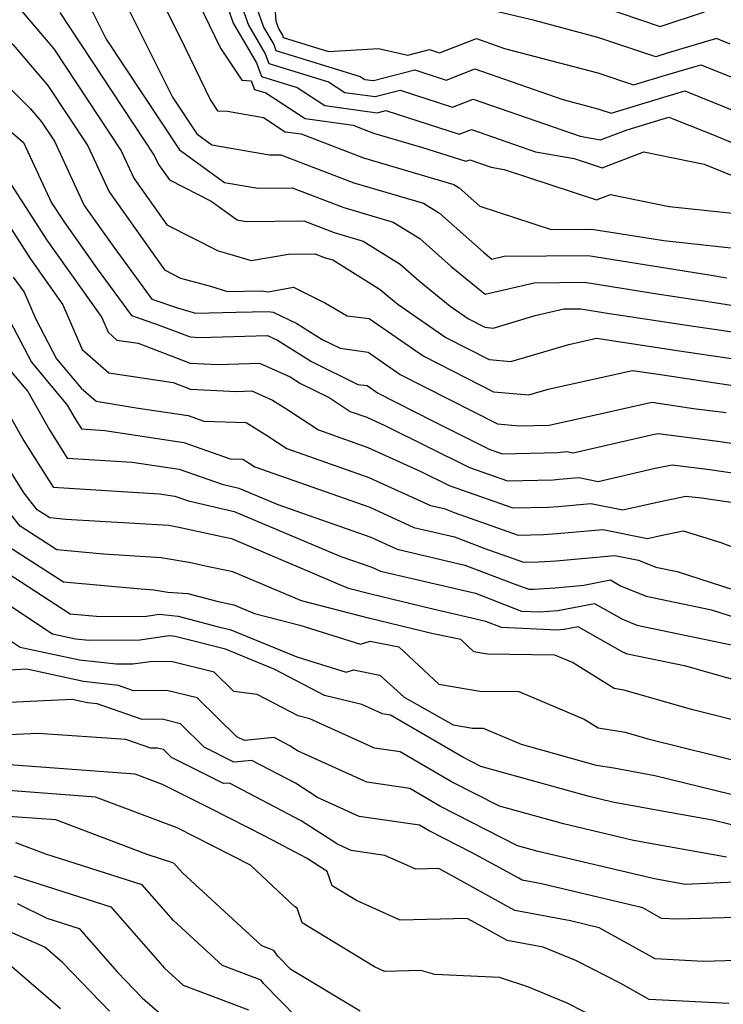
# Model space of a CAD drawing. Extents: x 1893570 to 1900978, y 2863029 to 2865516.
# Drawn here: x 1896058 to 1896133, y 2863653 to 2863758 of the extents above; entities that cross this region are included whole.
import ezdxf

# ---------------------------------------------------------------- set-up
doc = ezdxf.new("R2010")
doc.units = 0

msp = doc.modelspace()

# ---------------------------------------------------------------- linework, layer by layer
at = {"layer": 'Unknown_Line_Type', "color": 0}
for points in [[(1896084.46, 2863765.92, 3318), (1896085.03, 2863758.25, 3318), (1896085.33, 2863757.41, 3318), (1896085.72, 2863756.74, 3318), (1896085.81, 2863756.51, 3318), (1896090.66, 2863755.02, 3318), (1896095.96, 2863755.34, 3318), (1896099.11, 2863754.62, 3318), (1896101.4, 2863755.21, 3318), (1896102.49, 2863754.86, 3318), (1896106.42, 2863756.38, 3318), (1896109.42, 2863755.34, 3318), (1896119.37, 2863752.72, 3318), (1896123.16, 2863751.44, 3318), (1896126.59, 2863752.48, 3318), (1896130.33, 2863753.6, 3318), (1896134.88, 2863751.76, 3318)], [(1896071.63, 2863762.91, 3308), (1896074.78, 2863756.57, 3308), (1896078.07, 2863749.83, 3308), (1896078.82, 2863748.69, 3308), (1896079.88, 2863748.64, 3308), (1896083.71, 2863747.97, 3308), (1896086.02, 2863746.46, 3308), (1896087.73, 2863746.22, 3308), (1896094.38, 2863743.66, 3308), (1896104.01, 2863740.84, 3308), (1896104.57, 2863740.49, 3308), (1896106.78, 2863738.53, 3308), (1896114.37, 2863736.04, 3308), (1896118.72, 2863736.07, 3308), (1896126.41, 2863734.84, 3308), (1896134.23, 2863734.01, 3308)], [(1896068.1, 2863761.98, 3306), (1896074, 2863750.14, 3306), (1896076.61, 2863746.22, 3306), (1896078.2, 2863745.06, 3306), (1896084.34, 2863743.98, 3306), (1896085.57, 2863744, 3306), (1896093.33, 2863741.01, 3306), (1896100.78, 2863738.83, 3306), (1896102.47, 2863737.78, 3306), (1896107.17, 2863733.6, 3306), (1896108.07, 2863732.87, 3306), (1896109.38, 2863733.17, 3306), (1896118.33, 2863733.24, 3306), (1896131.23, 2863731.18, 3306), (1896133.1, 2863730.89, 3306)], [(1896080.76, 2863761.64, 3314), (1896082.1, 2863757.83, 3314), (1896083.89, 2863754.78, 3314), (1896084.27, 2863753.73, 3314), (1896090.66, 2863751.77, 3314), (1896092.38, 2863750.65, 3314), (1896095.63, 2863750.2, 3314), (1896098.3, 2863750.88, 3314), (1896103.88, 2863749.08, 3314), (1896106.06, 2863749.92, 3314), (1896117.47, 2863745.97, 3314), (1896119.66, 2863745.59, 3314), (1896122.48, 2863746.67, 3314), (1896126.22, 2863747.81, 3314), (1896126.94, 2863748.02, 3314), (1896131.4, 2863746.22, 3314), (1896136.49, 2863744.14, 3314)], [(1896064.58, 2863761.06, 3304), (1896066.95, 2863756.31, 3304), (1896074.76, 2863744.53, 3304), (1896079.55, 2863741.05, 3304), (1896083.1, 2863740.43, 3304), (1896086.78, 2863740.47, 3304), (1896092.28, 2863738.36, 3304), (1896097.55, 2863736.81, 3304), (1896100.37, 2863735.07, 3304), (1896103.74, 2863732.07, 3304), (1896107.33, 2863729.15, 3304), (1896112.56, 2863730.36, 3304), (1896117.93, 2863730.41, 3304), (1896125.68, 2863729.16, 3304), (1896131.34, 2863728.3, 3304), (1896133.82, 2863727.94, 3304)], [(1896076.71, 2863760.36, 3310), (1896079.14, 2863755.38, 3310), (1896081.41, 2863751.95, 3310), (1896082.4, 2863751.9, 3310), (1896082.74, 2863750.96, 3310), (1896083.96, 2863750.59, 3310), (1896088.14, 2863747.85, 3310), (1896093.28, 2863747.15, 3310), (1896095.44, 2863746.32, 3310), (1896100.68, 2863744.78, 3310), (1896105.27, 2863743.3, 3310), (1896105.71, 2863743.46, 3310), (1896107.99, 2863742.67, 3310), (1896109.36, 2863742.43, 3310), (1896119.22, 2863739.2, 3310), (1896120.7, 2863739.76, 3310), (1896126.96, 2863738.49, 3310), (1896134.74, 2863737.66, 3310)], [(1896079.69, 2863760.32, 3312), (1896080.49, 2863758.04, 3312), (1896082.97, 2863753.8, 3312), (1896083.51, 2863752.35, 3312), (1896087.31, 2863751.18, 3312), (1896090.26, 2863749.25, 3312), (1896095.83, 2863748.48, 3312), (1896096.75, 2863748.72, 3312), (1896104.58, 2863746.19, 3312), (1896105.89, 2863746.69, 3312), (1896112.73, 2863744.32, 3312), (1896116.83, 2863743.6, 3312), (1896119.82, 2863742.62, 3312), (1896124.25, 2863744.3, 3312), (1896130.7, 2863742.99, 3312), (1896135.5, 2863741.03, 3312)], [(1896057.86, 2863759.39, 3300), (1896061.35, 2863755.28, 3300), (1896068.52, 2863744.43, 3300), (1896069.88, 2863741.5, 3300), (1896073.41, 2863736.51, 3300), (1896078.88, 2863733.74, 3300), (1896080.11, 2863733.41, 3300), (1896082.39, 2863732.71, 3300), (1896086.36, 2863733.39, 3300), (1896089.21, 2863733.42, 3300), (1896090.18, 2863733.05, 3300), (1896091.1, 2863732.78, 3300), (1896096.16, 2863729.64, 3300), (1896096.88, 2863729.01, 3300), (1896098.03, 2863728.07, 3300), (1896103.14, 2863724.52, 3300), (1896107.77, 2863722.16, 3300), (1896110.1, 2863721.96, 3300), (1896116.26, 2863723.78, 3300), (1896119.23, 2863724.44, 3300), (1896127.81, 2863723.13, 3300), (1896133.63, 2863722.27, 3300)], [(1896082.9, 2863759.95, 3316), (1896083.71, 2863757.62, 3316), (1896084.81, 2863755.76, 3316), (1896085.04, 2863755.12, 3316), (1896094.01, 2863752.36, 3316), (1896094.5, 2863752.04, 3316), (1896095.43, 2863751.91, 3316), (1896099.85, 2863753.05, 3316), (1896103.18, 2863751.97, 3316), (1896106.24, 2863753.15, 3316), (1896115.64, 2863749.9, 3316), (1896119.37, 2863748.91, 3316), (1896120.79, 2863748.43, 3316), (1896126.41, 2863750.15, 3316), (1896128.63, 2863750.81, 3316), (1896136.29, 2863747.71, 3316)], [(1896133.48, 2863755.8, 3320), (1896132.02, 2863756.39, 3320), (1896126.77, 2863754.82, 3320), (1896125.53, 2863754.44, 3320), (1896119.37, 2863756.52, 3320), (1896112.62, 2863758.3, 3320), (1896105.99, 2863759.89, 3320)], [(1896119.6, 2863759.86, 3322), (1896125.99, 2863757.68, 3322), (1896130.74, 2863759.24, 3322)], [(1896050.41, 2863759.08, 3298), (1896054.69, 2863758.03, 3298), (1896057.03, 2863755.71, 3298), (1896060.7, 2863751.4, 3298), (1896064.97, 2863744.94, 3298), (1896067.24, 2863740.05, 3298), (1896073.14, 2863731.72, 3298), (1896074.85, 2863730.85, 3298), (1896078.06, 2863730, 3298), (1896079.89, 2863729.43, 3298), (1896083.48, 2863729.48, 3298), (1896084.2, 2863729.4, 3298), (1896086.9, 2863729.88, 3298), (1896090.32, 2863728.19, 3298), (1896092.64, 2863726.84, 3298), (1896094.98, 2863726.53, 3298), (1896100.72, 2863722.55, 3298), (1896108.22, 2863718.73, 3298), (1896112, 2863718.39, 3298), (1896114.07, 2863719, 3298), (1896123.04, 2863721, 3298), (1896126.05, 2863720.55, 3298), (1896133.53, 2863719.44, 3298)], [(1896062, 2863759.16, 3302), (1896072.07, 2863743.93, 3302), (1896072.52, 2863742.96, 3302), (1896073.69, 2863741.31, 3302), (1896078.14, 2863739.05, 3302), (1896080.9, 2863737.05, 3302), (1896081.86, 2863736.88, 3302), (1896088, 2863736.94, 3302), (1896091.23, 2863735.7, 3302), (1896094.33, 2863734.79, 3302), (1896098.27, 2863732.35, 3302), (1896100.31, 2863730.54, 3302), (1896103.63, 2863727.84, 3302), (1896105.56, 2863726.5, 3302), (1896107.32, 2863725.6, 3302), (1896108.2, 2863725.52, 3302), (1896112.67, 2863726.85, 3302), (1896115.74, 2863727.56, 3302), (1896117.54, 2863727.57, 3302), (1896120.14, 2863727.16, 3302), (1896129.57, 2863725.72, 3302), (1896133.73, 2863725.1, 3302)], [(1896051.64, 2863756.05, 3296), (1896058.87, 2863748.91, 3296), (1896060.05, 2863747.52, 3296), (1896061.43, 2863745.44, 3296), (1896064.6, 2863738.59, 3296), (1896067.85, 2863734.01, 3296), (1896071.81, 2863728.59, 3296), (1896074.53, 2863727.67, 3296), (1896076.46, 2863727.12, 3296), (1896080.8, 2863727.23, 3296), (1896084.2, 2863727.29, 3296), (1896084.74, 2863727.23, 3296), (1896087.25, 2863726.01, 3296), (1896089.98, 2863724.29, 3296), (1896091.88, 2863723.36, 3296), (1896094.87, 2863722.95, 3296), (1896098.3, 2863720.57, 3296), (1896108.67, 2863715.29, 3296), (1896110.98, 2863715.08, 3296), (1896114.18, 2863715.16, 3296), (1896120.4, 2863716.54, 3296), (1896125.12, 2863717.62, 3296), (1896129.55, 2863716.95, 3296), (1896133.05, 2863716.51, 3296)], [(1896052.94, 2863749.77, 3294), (1896058.13, 2863745.31, 3294), (1896061.11, 2863738.88, 3294), (1896062.41, 2863736.87, 3294), (1896065.98, 2863731.82, 3294), (1896069.62, 2863726.85, 3294), (1896072.19, 2863725.98, 3294), (1896075.9, 2863724.57, 3294), (1896076.9, 2863724.52, 3294), (1896084.13, 2863724.71, 3294), (1896085.22, 2863724.22, 3294), (1896088.83, 2863721.95, 3294), (1896093.77, 2863719.51, 3294), (1896094.75, 2863719.38, 3294), (1896095.88, 2863718.6, 3294), (1896101.87, 2863715.54, 3294), (1896107.86, 2863712.58, 3294), (1896109.18, 2863712.11, 3294), (1896115.13, 2863712.26, 3294), (1896115.34, 2863712.28, 3294), (1896116.05, 2863712.34, 3294), (1896116.74, 2863712.2, 3294), (1896125.24, 2863714.17, 3294), (1896125.8, 2863714.29, 3294), (1896132.17, 2863713.47, 3294), (1896137.52, 2863712.68, 3294)], [(1896052.57, 2863742.63, 3290), (1896058.82, 2863732.93, 3290), (1896062.32, 2863727.98, 3290), (1896064.38, 2863723.24, 3290), (1896067.21, 2863720.74, 3290), (1896074.08, 2863719.7, 3290), (1896075.91, 2863719.01, 3290), (1896080.83, 2863718.77, 3290), (1896082.48, 2863718.81, 3290), (1896084.67, 2863717.83, 3290), (1896086.09, 2863716.95, 3290), (1896089.57, 2863714.66, 3290), (1896094.85, 2863712.8, 3290), (1896100.48, 2863710.23, 3290), (1896103.51, 2863708.73, 3290), (1896110.31, 2863706.34, 3290), (1896114.09, 2863706.43, 3290), (1896115.13, 2863706.49, 3290), (1896118.62, 2863706.8, 3290), (1896122.03, 2863706.13, 3290), (1896125.68, 2863706.97, 3290), (1896128.74, 2863707.61, 3290), (1896130.43, 2863707.4, 3290), (1896136.94, 2863706.44, 3290)], [(1896056.84, 2863740.76, 3292), (1896060.62, 2863734.9, 3292), (1896066.46, 2863726.64, 3292), (1896067.14, 2863725.07, 3292), (1896068.08, 2863724.24, 3292), (1896070.36, 2863723.9, 3292), (1896075.9, 2863721.79, 3292), (1896078.87, 2863721.64, 3292), (1896083.3, 2863721.76, 3292), (1896086.55, 2863720.32, 3292), (1896087.67, 2863719.61, 3292), (1896090.71, 2863718.11, 3292), (1896092.96, 2863716.63, 3292), (1896094.74, 2863716, 3292), (1896096.64, 2863715.13, 3292), (1896105.69, 2863710.65, 3292), (1896109.74, 2863709.23, 3292), (1896114.61, 2863709.35, 3292), (1896115.23, 2863709.39, 3292), (1896117.33, 2863709.57, 3292), (1896119.38, 2863709.16, 3292), (1896125.46, 2863710.57, 3292), (1896127.27, 2863710.95, 3292), (1896131.3, 2863710.43, 3292), (1896140.23, 2863709.12, 3292)], [(1896057.03, 2863730.96, 3288), (1896058.18, 2863729.33, 3288), (1896059.42, 2863726.47, 3288), (1896061.65, 2863722.23, 3288), (1896064.27, 2863719.11, 3288), (1896065.86, 2863717.71, 3288), (1896070.13, 2863717.03, 3288), (1896075.67, 2863716.19, 3288), (1896077.35, 2863715.6, 3288), (1896081.85, 2863715.46, 3288), (1896084.14, 2863714.04, 3288), (1896086.19, 2863712.69, 3288), (1896094.95, 2863709.6, 3288), (1896101.53, 2863706.6, 3288), (1896102.96, 2863706.27, 3288), (1896104.04, 2863705.86, 3288), (1896110.87, 2863703.45, 3288), (1896113.58, 2863703.52, 3288), (1896115.02, 2863703.6, 3288), (1896119.91, 2863704.03, 3288), (1896124.67, 2863703.09, 3288), (1896125.91, 2863703.37, 3288), (1896128.46, 2863703.91, 3288), (1896132.47, 2863702.65, 3288), (1896138.71, 2863700.27, 3288)], [(1896055.49, 2863728.46, 3286), (1896058.97, 2863721.87, 3286), (1896062.79, 2863717.31, 3286), (1896063.62, 2863715.84, 3286), (1896064.3, 2863714.76, 3286), (1896066.79, 2863714.61, 3286), (1896075.2, 2863713.33, 3286), (1896080.16, 2863711.59, 3286), (1896081.51, 2863711.55, 3286), (1896082.19, 2863711.12, 3286), (1896082.8, 2863710.72, 3286), (1896095.05, 2863706.41, 3286), (1896099.75, 2863704.26, 3286), (1896104.07, 2863703.26, 3286), (1896107.32, 2863702.01, 3286), (1896111.43, 2863700.56, 3286), (1896113.06, 2863700.6, 3286), (1896114.92, 2863700.71, 3286), (1896121.19, 2863701.27, 3286), (1896123.68, 2863700.77, 3286), (1896125.53, 2863700.03, 3286), (1896127.82, 2863699.55, 3286), (1896137.5, 2863696.43, 3286)], [(1896056.28, 2863721.5, 3284), (1896058.58, 2863718.76, 3284), (1896060.88, 2863714.67, 3284), (1896062.79, 2863711.65, 3284), (1896069.71, 2863711.23, 3284), (1896074.73, 2863710.46, 3284), (1896079.3, 2863708.86, 3284), (1896081.07, 2863708.45, 3284), (1896085.23, 2863706.7, 3284), (1896095.16, 2863703.21, 3284), (1896097.97, 2863701.93, 3284), (1896105.19, 2863700.25, 3284), (1896110.6, 2863698.16, 3284), (1896111.99, 2863697.67, 3284), (1896112.54, 2863697.69, 3284), (1896114.81, 2863697.82, 3284), (1896117.86, 2863698.09, 3284), (1896120.71, 2863698.66, 3284), (1896121.79, 2863698.04, 3284), (1896124.53, 2863696.94, 3284), (1896131.48, 2863695.48, 3284), (1896137.23, 2863693.64, 3284)], [(1896054.37, 2863720.2, 3282), (1896058.14, 2863713.5, 3282), (1896061.27, 2863708.54, 3282), (1896072.64, 2863707.85, 3282), (1896074.25, 2863707.6, 3282), (1896075.73, 2863707.08, 3282), (1896080.57, 2863705.96, 3282), (1896091.97, 2863701.17, 3282), (1896095.26, 2863700.01, 3282), (1896096.19, 2863699.59, 3282), (1896106.3, 2863697.24, 3282), (1896111.23, 2863695.34, 3282), (1896113.19, 2863695.25, 3282), (1896115.11, 2863695.39, 3282), (1896118.99, 2863696.16, 3282), (1896121.91, 2863694.5, 3282), (1896123.53, 2863693.85, 3282), (1896135.14, 2863691.42, 3282)], [(1896134.25, 2863687.89, 3280), (1896128.74, 2863689.46, 3280), (1896122.53, 2863690.76, 3280), (1896122.03, 2863690.96, 3280), (1896117.27, 2863693.67, 3280), (1896115.78, 2863693.37, 3280), (1896115.04, 2863693.32, 3280), (1896109.08, 2863693.58, 3280), (1896107.41, 2863694.23, 3280), (1896101.61, 2863695.57, 3280), (1896095.17, 2863697.14, 3280), (1896092.78, 2863697.76, 3280), (1896080.33, 2863703.03, 3280), (1896079.45, 2863703.21, 3280), (1896074.7, 2863704.26, 3280), (1896073.61, 2863704.45, 3280), (1896062.65, 2863705.11, 3280), (1896060.93, 2863705.27, 3280), (1896059.59, 2863706.14, 3280), (1896058.18, 2863707.92, 3280), (1896055.4, 2863712.33, 3280)], [(1896136, 2863683.18, 3278), (1896129.48, 2863684.81, 3278), (1896122.15, 2863686.9, 3278), (1896121.12, 2863687.07, 3278), (1896116.67, 2863689.85, 3278), (1896114.77, 2863690.65, 3278), (1896107.59, 2863690.76, 3278), (1896106.14, 2863691, 3278), (1896104.74, 2863692.31, 3278), (1896101.8, 2863692.9, 3278), (1896094.89, 2863694.57, 3278), (1896087.76, 2863696.42, 3278), (1896080.44, 2863699.52, 3278), (1896077.54, 2863700.13, 3278), (1896075.97, 2863700.48, 3278), (1896072.81, 2863701.03, 3278), (1896066.66, 2863701.41, 3278), (1896061.66, 2863701.87, 3278), (1896057.75, 2863704.38, 3278), (1896053.67, 2863709.55, 3278)], [(1896055.92, 2863702.63, 3276), (1896062.38, 2863698.47, 3276), (1896070.67, 2863697.7, 3276), (1896072.01, 2863697.62, 3276), (1896073.51, 2863697.36, 3276), (1896075.64, 2863697.22, 3276), (1896078.75, 2863696.4, 3276), (1896080.54, 2863696.02, 3276), (1896082.74, 2863695.08, 3276), (1896087.58, 2863693.83, 3276), (1896094.06, 2863691.82, 3276), (1896095.08, 2863692.14, 3276), (1896098.14, 2863691.52, 3276), (1896102.39, 2863687.54, 3276), (1896106.79, 2863686.81, 3276), (1896110.95, 2863686.75, 3276), (1896117.91, 2863683.82, 3276), (1896119.39, 2863682.9, 3276), (1896122.28, 2863682.42, 3276), (1896124.7, 2863681.73, 3276), (1896135.46, 2863679.04, 3276)], [(1896054.09, 2863700.87, 3274), (1896063.1, 2863695.06, 3274), (1896066.29, 2863694.77, 3274), (1896071.25, 2863694.81, 3274), (1896072.57, 2863695, 3274), (1896074.6, 2863694.79, 3274), (1896078.76, 2863693.7, 3274), (1896080.24, 2863693.33, 3274), (1896087.28, 2863690.46, 3274), (1896092.53, 2863688.83, 3274), (1896093.32, 2863689.08, 3274), (1896096.12, 2863688.51, 3274), (1896098.71, 2863686.17, 3274), (1896103.94, 2863683.21, 3274), (1896105.99, 2863682.87, 3274), (1896107.14, 2863682.85, 3274), (1896111.2, 2863681.14, 3274), (1896119.17, 2863678.92, 3274), (1896121.06, 2863678.61, 3274), (1896125.44, 2863677.8, 3274), (1896135.19, 2863675.44, 3274)], [(1896135.08, 2863672.18, 3272), (1896131.58, 2863673.03, 3272), (1896127.02, 2863673.87, 3272), (1896120.93, 2863674.97, 3272), (1896118.43, 2863675.56, 3272), (1896106.9, 2863678.75, 3272), (1896104.95, 2863679.75, 3272), (1896097.26, 2863684.24, 3272), (1896096.39, 2863684.37, 3272), (1896094.18, 2863685.37, 3272), (1896090.22, 2863686.33, 3272), (1896084.92, 2863689.11, 3272), (1896079.65, 2863691.26, 3272), (1896075.57, 2863692.29, 3272), (1896074.29, 2863692.62, 3272), (1896073.67, 2863692.69, 3272), (1896070.51, 2863692.24, 3272), (1896065.14, 2863692.2, 3272), (1896063.65, 2863692.36, 3272), (1896061.23, 2863692.89, 3272), (1896053.74, 2863697.81, 3272)], [(1896133.08, 2863669.08, 3270), (1896123.16, 2863670.87, 3270), (1896115.71, 2863672.64, 3270), (1896108.86, 2863674.53, 3270), (1896103.77, 2863677.13, 3270), (1896098.28, 2863680.33, 3270), (1896095.56, 2863680.73, 3270), (1896088.64, 2863683.86, 3270), (1896087.42, 2863684.16, 3270), (1896083.03, 2863686.45, 3270), (1896080.56, 2863686.76, 3270), (1896078.44, 2863688.84, 3270), (1896073.88, 2863689.95, 3270), (1896071.64, 2863689.94, 3270), (1896069.77, 2863689.67, 3270), (1896067.99, 2863689.66, 3270), (1896064.09, 2863690.09, 3270), (1896057.77, 2863691.46, 3270), (1896055.29, 2863693.1, 3270)], [(1896137.73, 2863666.59, 3268), (1896128.67, 2863666.19, 3268), (1896125.39, 2863666.78, 3268), (1896112.99, 2863669.71, 3268), (1896110.81, 2863670.31, 3268), (1896102.58, 2863674.51, 3268), (1896099.31, 2863676.42, 3268), (1896094.73, 2863677.09, 3268), (1896087.35, 2863680.43, 3268), (1896086.51, 2863680.97, 3268), (1896084.85, 2863681.85, 3268), (1896081.68, 2863681.52, 3268), (1896080.87, 2863681.93, 3268), (1896076.64, 2863686.08, 3268), (1896073.39, 2863686.87, 3268), (1896069.86, 2863686.85, 3268), (1896068.26, 2863687.41, 3268), (1896064.53, 2863687.82, 3268), (1896058.48, 2863689.13, 3268), (1896056, 2863689.01, 3268)], [(1896137.76, 2863662.77, 3266), (1896127.87, 2863662.48, 3266), (1896126.15, 2863662.57, 3266), (1896124.15, 2863663.68, 3266), (1896113.37, 2863666.24, 3266), (1896111.3, 2863666.63, 3266), (1896110.92, 2863666.84, 3266), (1896105.97, 2863669.55, 3266), (1896101.39, 2863671.89, 3266), (1896100.33, 2863672.51, 3266), (1896093.9, 2863673.45, 3266), (1896089.47, 2863675.45, 3266), (1896087.12, 2863676.97, 3266), (1896082.47, 2863679.42, 3266), (1896080.55, 2863679.23, 3266), (1896077.39, 2863680.83, 3266), (1896074.85, 2863683.32, 3266), (1896072.9, 2863683.8, 3266), (1896070.78, 2863683.78, 3266), (1896065.99, 2863685.44, 3266), (1896064.96, 2863685.55, 3266), (1896063.3, 2863685.91, 3266), (1896055.89, 2863685.55, 3266)], [(1896136.55, 2863658.16, 3264), (1896130.6, 2863657.98, 3264), (1896125.49, 2863658.25, 3264), (1896119.52, 2863661.57, 3264), (1896116.44, 2863662.3, 3264), (1896110.5, 2863663.42, 3264), (1896109.41, 2863664.02, 3264), (1896102.39, 2863667.87, 3264), (1896099.95, 2863667.8, 3264), (1896096.66, 2863669.28, 3264), (1896093.07, 2863669.81, 3264), (1896091.6, 2863670.48, 3264), (1896087.74, 2863672.96, 3264), (1896080.09, 2863677, 3264), (1896079.43, 2863676.94, 3264), (1896073.9, 2863679.73, 3264), (1896073.06, 2863680.56, 3264), (1896072.41, 2863680.72, 3264), (1896071.7, 2863680.71, 3264), (1896069.02, 2863681.64, 3264), (1896059.69, 2863682.28, 3264), (1896055.79, 2863682.09, 3264)], [(1896133.32, 2863653.49, 3262), (1896124.83, 2863653.93, 3262), (1896121.8, 2863655.61, 3262), (1896117.08, 2863658.03, 3262), (1896113.54, 2863659.49, 3262), (1896109.71, 2863660.21, 3262), (1896107.91, 2863661.19, 3262), (1896105.42, 2863662.56, 3262), (1896098.28, 2863662.36, 3262), (1896093.62, 2863664.46, 3262), (1896091.05, 2863666.03, 3262), (1896090.5, 2863667.58, 3262), (1896088.35, 2863668.96, 3262), (1896083.91, 2863671.31, 3262), (1896078.07, 2863674.29, 3262), (1896072.94, 2863676.86, 3262), (1896070.04, 2863677.96, 3262), (1896055.67, 2863679.02, 3262)], [(1896119.73, 2863651.68, 3260), (1896116.1, 2863653.54, 3260), (1896111.88, 2863655.28, 3260), (1896108.89, 2863656.26, 3260), (1896101.98, 2863656.58, 3260), (1896100.5, 2863657.02, 3260), (1896096.61, 2863656.91, 3260), (1896095.54, 2863657.4, 3260), (1896087.84, 2863662.1, 3260), (1896087.29, 2863663.65, 3260), (1896087, 2863663.85, 3260), (1896082.31, 2863668.25, 3260), (1896076.45, 2863671.24, 3260), (1896074.49, 2863672.22, 3260), (1896065.8, 2863675.51, 3260), (1896055.56, 2863676.26, 3260)], [(1896094.03, 2863652.69, 3258), (1896086.61, 2863657.12, 3258), (1896085.23, 2863658.53, 3258), (1896084.81, 2863659.15, 3258), (1896083.53, 2863659.63, 3258), (1896075.08, 2863667.42, 3258), (1896074.16, 2863668.47, 3258), (1896071.29, 2863669.38, 3258), (1896061.56, 2863673.06, 3258), (1896055.44, 2863673.51, 3258)], [(1896088.99, 2863650.22, 3256), (1896083.71, 2863655.62, 3256), (1896083.46, 2863655.98, 3256), (1896079.35, 2863657.53, 3256), (1896074.13, 2863662.34, 3256), (1896070.79, 2863666.14, 3256), (1896060.5, 2863669.41, 3256), (1896057.32, 2863670.61, 3256)], [(1896057.08, 2863667.09, 3254), (1896067.43, 2863663.81, 3254), (1896073.17, 2863657.26, 3254), (1896075.16, 2863655.43, 3254), (1896082.12, 2863652.81, 3254)], [(1896057.46, 2863664.16, 3252), (1896060.62, 2863662.58, 3252), (1896064.07, 2863661.48, 3252), (1896068.15, 2863656.83, 3252), (1896070.77, 2863654.11, 3252), (1896072.7, 2863652.44, 3252)], [(1896067.28, 2863652.66, 3250), (1896062.28, 2863657.85, 3250), (1896060.38, 2863659.51, 3250), (1896053.21, 2863662.63, 3250)], [(1896062.05, 2863652.92, 3248), (1896056.35, 2863657.88, 3248)]]:
    msp.add_polyline3d(points, dxfattribs=at)

doc.saveas('drawing.dxf')
